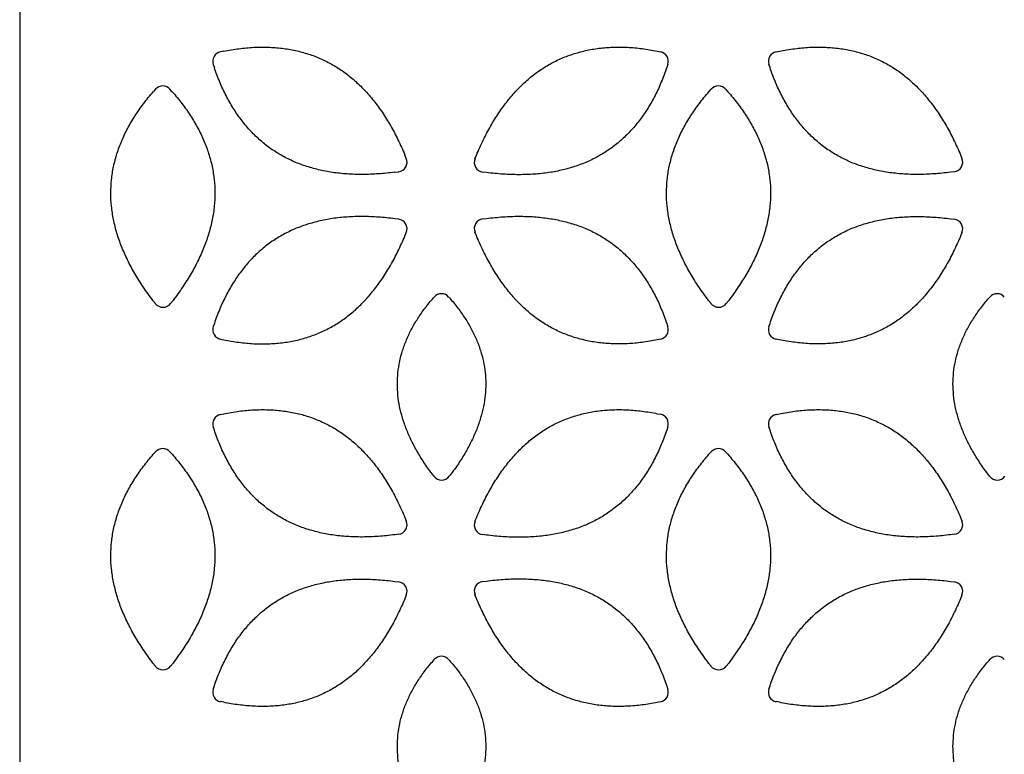
# Model space of a CAD drawing. Units: inches. Extents: x 0 to 11, y 0 to 8.5.
# Drawn here: x 2.8 to 4.9, y 5 to 6.5 of the extents above; entities that cross this region are included whole.
import ezdxf

# ---------------------------------------------------------------- set-up
doc = ezdxf.new("R2010")
doc.units = ezdxf.units.IN
doc.header["$LTSCALE"] = 0.605
doc.header["$MEASUREMENT"] = 0
doc.layers.get('0').update_dxf_attribs({"linetype": 'CONTINUOUS'})

msp = doc.modelspace()

# ---------------------------------------------------------------- linework, layer by layer
at = {"color": 7, "linetype": 'Continuous'}
for p, q in [((2.8369, 6.6133), (2.8369, 2.7283)), ((3.2593, 6.469), (3.2525, 6.4677)), ((4.1565, 6.4692), (4.1634, 6.4679)), ((4.4025, 6.4677), (4.4093, 6.469)), ((3.2376, 6.4418), (3.2398, 6.4352)), ((4.1783, 6.442), (4.1761, 6.4354)), ((4.3898, 6.4352), (4.3876, 6.4418)), ((3.1181, 6.3904), (3.1135, 6.3852)), ((3.1525, 6.3852), (3.1479, 6.3904)), ((4.2635, 6.3852), (4.2681, 6.3904)), ((4.2979, 6.3904), (4.3025, 6.3852)), ((3.6371, 6.2472), (3.634, 6.2547)), ((3.7792, 6.2465), (3.7823, 6.2539)), ((4.784, 6.2547), (4.7871, 6.2472)), ((3.6134, 6.2188), (3.6213, 6.2198)), ((3.8031, 6.2181), (3.7951, 6.2191)), ((4.7713, 6.2198), (4.7634, 6.2188)), ((3.6213, 6.1213), (3.6134, 6.1223)), ((3.7951, 6.122), (3.8031, 6.123)), ((4.7634, 6.1223), (4.7713, 6.1213)), ((3.634, 6.0865), (3.6371, 6.0939)), ((3.7823, 6.0872), (3.7792, 6.0946)), ((4.7871, 6.0939), (4.784, 6.0865)), ((3.1128, 5.9534), (3.1177, 5.947)), ((3.1494, 5.9471), (3.1543, 5.9534)), ((3.6949, 5.9605), (3.6932, 5.9587)), ((3.7264, 5.9587), (3.7247, 5.9606)), ((4.2677, 5.947), (4.2628, 5.9534)), ((4.3043, 5.9534), (4.2994, 5.9471)), ((4.8432, 5.9587), (4.8449, 5.9605)), ((3.2398, 5.9059), (3.2376, 5.8993)), ((4.1761, 5.9057), (4.1783, 5.8991)), ((4.3876, 5.8993), (4.3898, 5.9059)), ((3.2525, 5.8735), (3.2593, 5.8721)), ((4.1634, 5.8732), (4.1565, 5.8719)), ((4.4093, 5.8721), (4.4025, 5.8735)), ((3.2525, 5.7177), (3.2593, 5.719)), ((4.1565, 5.7192), (4.1634, 5.7179)), ((4.4025, 5.7177), (4.4093, 5.719)), ((3.2398, 5.6852), (3.2376, 5.6918)), ((4.1783, 5.692), (4.1761, 5.6854)), ((4.3898, 5.6852), (4.3876, 5.6918)), ((3.1135, 5.6352), (3.1181, 5.6404)), ((3.1479, 5.6404), (3.1525, 5.6352)), ((4.2635, 5.6352), (4.2681, 5.6404)), ((4.2979, 5.6404), (4.3025, 5.6352)), ((3.6927, 5.5919), (3.6944, 5.5896)), ((3.7261, 5.5897), (3.7278, 5.592)), ((4.8444, 5.5896), (4.8427, 5.5919)), ((3.634, 5.5047), (3.6371, 5.4972)), ((3.7792, 5.4965), (3.7823, 5.5039)), ((4.784, 5.5047), (4.7871, 5.4972)), ((3.6213, 5.4698), (3.6134, 5.4688)), ((3.8031, 5.4681), (3.7951, 5.4691)), ((4.7713, 5.4698), (4.7634, 5.4688)), ((3.6134, 5.3723), (3.6213, 5.3713)), ((3.7951, 5.372), (3.8031, 5.373)), ((4.7634, 5.3723), (4.7713, 5.3713)), ((3.6371, 5.3439), (3.634, 5.3365)), ((3.7823, 5.3372), (3.7792, 5.3446)), ((4.7871, 5.3439), (4.784, 5.3365)), ((3.1177, 5.197), (3.1128, 5.2034)), ((3.1543, 5.2034), (3.1494, 5.1971)), ((3.6932, 5.2087), (3.6949, 5.2105)), ((3.7247, 5.2106), (3.7264, 5.2087)), ((4.2677, 5.197), (4.2628, 5.2034)), ((4.3043, 5.2034), (4.2994, 5.1971)), ((4.8432, 5.2087), (4.8449, 5.2105)), ((3.2376, 5.1493), (3.2398, 5.1559)), ((4.1761, 5.1557), (4.1783, 5.1491)), ((4.3876, 5.1493), (4.3898, 5.1559)), ((3.2593, 5.1221), (3.2525, 5.1235)), ((4.1634, 5.1232), (4.1565, 5.1219)), ((4.4093, 5.1221), (4.4025, 5.1235))]:
    msp.add_line(p, q, dxfattribs=at)
for centre, major_axis, ratio, start_param, end_param in [((3.2566, 6.448), (0.0175, -0.0101), 0.991379, 2.29851, 3.984675), ((4.1592, 6.4482), (0.0175, 0.0101), 0.991379, -0.843082, 0.843082), ((4.4066, 6.448), (0.0175, -0.0101), 0.991379, 2.29851, 3.984675), ((3.133, 6.377), (0, 0.0202), 0.991379, -0.843082, 0.843082), ((4.283, 6.377), (0, 0.0202), 0.991379, -0.843082, 0.843082), ((3.6185, 6.2397), (0.0175, -0.0101), 0.989766, -0.913788, 0.913788), ((3.7979, 6.239), (0.0175, 0.0101), 0.989766, 2.227805, 4.05538), ((4.7685, 6.2397), (0.0175, -0.0101), 0.989766, -0.913788, 0.913788), ((3.6185, 6.1014), (0.0175, 0.0101), 0.989766, -0.913788, 0.913788), ((3.7979, 6.1021), (0.0175, -0.0101), 0.989766, 2.227805, 4.05538), ((4.7685, 6.1014), (0.0175, 0.0101), 0.989766, -0.913788, 0.913788), ((3.7098, 5.9471), (0, 0.0202), 0.991379, -0.843082, 0.843082), ((4.8598, 5.9471), (0, 0.0202), 0.991379, -0.843082, 0.843082), ((3.1335, 5.9594), (0, 0.0202), 0.989766, -4.05538, -2.227805), ((4.2835, 5.9594), (0, 0.0202), 0.989766, -4.05538, -2.227805), ((3.2566, 5.8931), (0.0175, 0.0101), 0.991379, 2.29851, 3.984675), ((4.1592, 5.8929), (0.0175, -0.0101), 0.991379, -0.843082, 0.843082), ((4.4066, 5.8931), (0.0175, 0.0101), 0.991379, 2.29851, 3.984675), ((3.2566, 5.698), (0.0175, -0.0101), 0.991379, 2.29851, 3.984675), ((4.1592, 5.6982), (0.0175, 0.0101), 0.991379, -0.843082, 0.843082), ((4.4066, 5.698), (0.0175, -0.0101), 0.991379, 2.29851, 3.984675), ((3.133, 5.627), (0, 0.0202), 0.991379, -0.843082, 0.843082), ((4.283, 5.627), (0, 0.0202), 0.991379, -0.843082, 0.843082), ((3.7102, 5.602), (0, 0.0202), 0.989766, -4.05538, -2.227805), ((4.8602, 5.602), (0, 0.0202), 0.989766, -4.05538, -2.227805), ((3.6185, 5.4897), (0.0175, -0.0101), 0.989766, -0.913788, 0.913788), ((3.7979, 5.489), (0.0175, 0.0101), 0.989766, 2.227805, 4.05538), ((4.7685, 5.4897), (0.0175, -0.0101), 0.989766, -0.913788, 0.913788), ((3.6185, 5.3514), (0.0175, 0.0101), 0.989766, -0.913788, 0.913788), ((3.7979, 5.3521), (0.0175, -0.0101), 0.989766, 2.227805, 4.05538), ((4.7685, 5.3514), (0.0175, 0.0101), 0.989766, -0.913788, 0.913788), ((3.7098, 5.1971), (0, 0.0202), 0.991379, -0.843082, 0.843082), ((4.8598, 5.1971), (0, 0.0202), 0.991379, -0.843082, 0.843082), ((3.1335, 5.2094), (0, 0.0202), 0.989766, -4.05538, -2.227805), ((4.2835, 5.2094), (0, 0.0202), 0.989766, -4.05538, -2.227805), ((3.2566, 5.1431), (0.0175, 0.0101), 0.991379, 2.29851, 3.984675), ((4.1592, 5.1429), (0.0175, -0.0101), 0.991379, -0.843082, 0.843082), ((4.4066, 5.1431), (0.0175, 0.0101), 0.991379, 2.29851, 3.984675)]:
    msp.add_ellipse(centre, major_axis=major_axis, ratio=ratio, start_param=start_param, end_param=end_param, dxfattribs=at)
for points, knots in [([(3.2593, 6.469), (3.2697, 6.4712), (3.2903, 6.4746), (3.321, 6.4775), (3.3509, 6.4778), (3.3798, 6.4756), (3.4077, 6.4709), (3.4346, 6.4637), (3.4603, 6.4538), (3.4849, 6.4414), (3.5081, 6.4264), (3.5301, 6.4089), (3.5507, 6.3889), (3.5667, 6.3704), (3.5789, 6.3545), (3.5908, 6.3376), (3.6049, 6.3149), (3.6204, 6.2857), (3.6296, 6.2652), (3.634, 6.2547)], [0, 0, 0, 0, 0.067147, 0.131921, 0.194578, 0.255421, 0.314798, 0.37311, 0.430801, 0.488354, 0.546285, 0.605125, 0.665355, 0.727398, 0.759221, 0.791625, 0.858308, 0.927702, 1, 1, 1, 1]), ([(3.7823, 6.2539), (3.7867, 6.2645), (3.7959, 6.285), (3.8113, 6.3142), (3.8253, 6.3369), (3.8372, 6.3539), (3.8493, 6.3699), (3.8653, 6.3884), (3.8859, 6.4084), (3.9078, 6.426), (3.931, 6.4411), (3.9555, 6.4535), (3.9812, 6.4634), (4.008, 6.4707), (4.036, 6.4755), (4.0649, 6.4778), (4.0947, 6.4775), (4.1255, 6.4748), (4.1461, 6.4713), (4.1565, 6.4692)], [0, 0, 0, 0, 0.072298, 0.141692, 0.208375, 0.240779, 0.272602, 0.334645, 0.394875, 0.453715, 0.511646, 0.569199, 0.62689, 0.685202, 0.744579, 0.805422, 0.868079, 0.932853, 1, 1, 1, 1]), ([(4.4093, 6.469), (4.4197, 6.4712), (4.4403, 6.4746), (4.471, 6.4775), (4.5009, 6.4778), (4.5298, 6.4756), (4.5577, 6.4709), (4.5846, 6.4637), (4.6103, 6.4538), (4.6349, 6.4414), (4.6581, 6.4264), (4.6801, 6.4089), (4.7007, 6.3889), (4.7167, 6.3704), (4.7289, 6.3545), (4.7408, 6.3376), (4.7549, 6.3149), (4.7704, 6.2857), (4.7796, 6.2652), (4.784, 6.2547)], [0, 0, 0, 0, 0.067147, 0.131921, 0.194578, 0.255421, 0.314798, 0.37311, 0.430801, 0.488354, 0.546285, 0.605125, 0.665355, 0.727398, 0.759221, 0.791625, 0.858308, 0.927702, 1, 1, 1, 1]), ([(3.6134, 6.2188), (3.602, 6.2173), (3.5797, 6.215), (3.5466, 6.2137), (3.5199, 6.2145), (3.4993, 6.2163), (3.4794, 6.2188), (3.4554, 6.2234), (3.4278, 6.2312), (3.4016, 6.2414), (3.3769, 6.254), (3.3539, 6.2689), (3.3325, 6.2862), (3.3127, 6.3058), (3.2946, 6.3276), (3.2782, 6.3515), (3.2635, 6.3775), (3.2505, 6.4055), (3.2432, 6.4251), (3.2398, 6.4352)], [0, 0, 0, 0, 0.072298, 0.141692, 0.208375, 0.240779, 0.272602, 0.334645, 0.394875, 0.453715, 0.511646, 0.569199, 0.62689, 0.685202, 0.744579, 0.805422, 0.868079, 0.932853, 1, 1, 1, 1]), ([(4.1761, 6.4354), (4.1727, 6.4254), (4.1654, 6.4057), (4.1525, 6.3777), (4.1379, 6.3517), (4.1215, 6.3277), (4.1035, 6.3059), (4.0838, 6.2863), (4.0624, 6.2689), (4.0394, 6.2539), (4.0148, 6.2412), (3.9886, 6.231), (3.961, 6.2231), (3.937, 6.2185), (3.9172, 6.2159), (3.8965, 6.2141), (3.8698, 6.2132), (3.8368, 6.2144), (3.8144, 6.2166), (3.8031, 6.2181)], [0, 0, 0, 0, 0.067147, 0.131921, 0.194578, 0.255421, 0.314798, 0.37311, 0.430801, 0.488354, 0.546285, 0.605125, 0.665355, 0.727398, 0.759221, 0.791625, 0.858308, 0.927702, 1, 1, 1, 1]), ([(4.7634, 6.2188), (4.752, 6.2173), (4.7297, 6.215), (4.6966, 6.2137), (4.6699, 6.2145), (4.6493, 6.2163), (4.6294, 6.2188), (4.6054, 6.2234), (4.5778, 6.2312), (4.5516, 6.2414), (4.5269, 6.254), (4.5039, 6.2689), (4.4825, 6.2862), (4.4627, 6.3058), (4.4446, 6.3276), (4.4282, 6.3515), (4.4135, 6.3775), (4.4005, 6.4055), (4.3932, 6.4251), (4.3898, 6.4352)], [0, 0, 0, 0, 0.072298, 0.141692, 0.208375, 0.240779, 0.272602, 0.334645, 0.394875, 0.453715, 0.511646, 0.569199, 0.62689, 0.685202, 0.744579, 0.805422, 0.868079, 0.932853, 1, 1, 1, 1]), ([(3.1128, 5.9534), (3.1059, 5.9625), (3.0927, 5.9807), (3.0751, 6.0086), (3.0624, 6.0322), (3.0537, 6.051), (3.0459, 6.0694), (3.0379, 6.0925), (3.0308, 6.1203), (3.0265, 6.1481), (3.0251, 6.1757), (3.0266, 6.2032), (3.0308, 6.2304), (3.0379, 6.2573), (3.0477, 6.2839), (3.0603, 6.31), (3.0754, 6.3358), (3.0932, 6.361), (3.1064, 6.3772), (3.1135, 6.3852)], [0, 0, 0, 0, 0.072298, 0.141692, 0.208375, 0.240779, 0.272602, 0.334645, 0.394875, 0.453715, 0.511646, 0.569199, 0.62689, 0.685202, 0.744579, 0.805422, 0.868079, 0.932853, 1, 1, 1, 1]), ([(3.1525, 6.3852), (3.1596, 6.3772), (3.1729, 6.3611), (3.1907, 6.3359), (3.2059, 6.3102), (3.2185, 6.2841), (3.2284, 6.2575), (3.2356, 6.2306), (3.2399, 6.2034), (3.2414, 6.176), (3.2401, 6.1484), (3.2359, 6.1206), (3.2289, 6.0927), (3.2209, 6.0696), (3.2132, 6.0512), (3.2045, 6.0323), (3.1918, 6.0088), (3.1743, 5.9808), (3.1612, 5.9626), (3.1543, 5.9534)], [0, 0, 0, 0, 0.067147, 0.131921, 0.194578, 0.255421, 0.314798, 0.37311, 0.430801, 0.488354, 0.546285, 0.605125, 0.665355, 0.727398, 0.759221, 0.791625, 0.858308, 0.927702, 1, 1, 1, 1]), ([(4.2628, 5.9534), (4.2559, 5.9625), (4.2427, 5.9807), (4.2251, 6.0086), (4.2124, 6.0322), (4.2037, 6.051), (4.1959, 6.0694), (4.1879, 6.0925), (4.1808, 6.1203), (4.1765, 6.1481), (4.1751, 6.1757), (4.1766, 6.2032), (4.1808, 6.2304), (4.1879, 6.2573), (4.1977, 6.2839), (4.2103, 6.31), (4.2254, 6.3358), (4.2432, 6.361), (4.2564, 6.3772), (4.2635, 6.3852)], [0, 0, 0, 0, 0.072298, 0.141692, 0.208375, 0.240779, 0.272602, 0.334645, 0.394875, 0.453715, 0.511646, 0.569199, 0.62689, 0.685202, 0.744579, 0.805422, 0.868079, 0.932853, 1, 1, 1, 1]), ([(4.3025, 6.3852), (4.3096, 6.3772), (4.3229, 6.3611), (4.3407, 6.3359), (4.3559, 6.3102), (4.3685, 6.2841), (4.3784, 6.2575), (4.3856, 6.2306), (4.3899, 6.2034), (4.3914, 6.176), (4.3901, 6.1484), (4.3859, 6.1206), (4.3789, 6.0927), (4.3709, 6.0696), (4.3632, 6.0512), (4.3545, 6.0323), (4.3418, 6.0088), (4.3243, 5.9808), (4.3112, 5.9626), (4.3043, 5.9534)], [0, 0, 0, 0, 0.067147, 0.131921, 0.194578, 0.255421, 0.314798, 0.37311, 0.430801, 0.488354, 0.546285, 0.605125, 0.665355, 0.727398, 0.759221, 0.791625, 0.858308, 0.927702, 1, 1, 1, 1]), ([(3.6134, 6.1223), (3.602, 6.1238), (3.5797, 6.1261), (3.5466, 6.1274), (3.5199, 6.1266), (3.4993, 6.1248), (3.4794, 6.1223), (3.4554, 6.1177), (3.4278, 6.1099), (3.4016, 6.0997), (3.3769, 6.0872), (3.3539, 6.0722), (3.3325, 6.0549), (3.3127, 6.0353), (3.2946, 6.0135), (3.2782, 5.9896), (3.2635, 5.9636), (3.2505, 5.9356), (3.2432, 5.916), (3.2398, 5.9059)], [0, 0, 0, 0, 0.072298, 0.141692, 0.208375, 0.240779, 0.272602, 0.334645, 0.394875, 0.453715, 0.511646, 0.569199, 0.62689, 0.685202, 0.744579, 0.805422, 0.868079, 0.932853, 1, 1, 1, 1]), ([(3.8031, 6.123), (3.8144, 6.1245), (3.8368, 6.1267), (3.8698, 6.1279), (3.8965, 6.1271), (3.9172, 6.1252), (3.937, 6.1226), (3.961, 6.118), (3.9886, 6.1101), (4.0148, 6.0999), (4.0394, 6.0872), (4.0624, 6.0722), (4.0838, 6.0548), (4.1035, 6.0352), (4.1215, 6.0134), (4.1379, 5.9894), (4.1525, 5.9634), (4.1654, 5.9354), (4.1727, 5.9158), (4.1761, 5.9057)], [0, 0, 0, 0, 0.072298, 0.141692, 0.208375, 0.240779, 0.272602, 0.334645, 0.394875, 0.453715, 0.511646, 0.569199, 0.62689, 0.685202, 0.744579, 0.805422, 0.868079, 0.932853, 1, 1, 1, 1]), ([(4.3898, 5.9059), (4.3932, 5.916), (4.4005, 5.9356), (4.4135, 5.9636), (4.4282, 5.9896), (4.4446, 6.0135), (4.4627, 6.0353), (4.4825, 6.0549), (4.5039, 6.0722), (4.5269, 6.0872), (4.5516, 6.0997), (4.5778, 6.1099), (4.6054, 6.1177), (4.6294, 6.1223), (4.6493, 6.1248), (4.6699, 6.1266), (4.6966, 6.1274), (4.7297, 6.1261), (4.752, 6.1238), (4.7634, 6.1223)], [0, 0, 0, 0, 0.067147, 0.131921, 0.194578, 0.255421, 0.314798, 0.37311, 0.430801, 0.488354, 0.546285, 0.605125, 0.665355, 0.727398, 0.759221, 0.791625, 0.858308, 0.927702, 1, 1, 1, 1]), ([(3.2593, 5.8721), (3.2697, 5.8699), (3.2903, 5.8665), (3.321, 5.8636), (3.3509, 5.8633), (3.3798, 5.8655), (3.4077, 5.8702), (3.4346, 5.8774), (3.4603, 5.8873), (3.4849, 5.8997), (3.5081, 5.9147), (3.5301, 5.9322), (3.5507, 5.9522), (3.5667, 5.9707), (3.5789, 5.9866), (3.5908, 6.0035), (3.6049, 6.0262), (3.6204, 6.0554), (3.6296, 6.0759), (3.634, 6.0865)], [0, 0, 0, 0, 0.067147, 0.131921, 0.194578, 0.255421, 0.314798, 0.37311, 0.430801, 0.488354, 0.546285, 0.605125, 0.665355, 0.727398, 0.759221, 0.791625, 0.858308, 0.927702, 1, 1, 1, 1]), ([(4.1565, 5.8719), (4.1461, 5.8698), (4.1255, 5.8663), (4.0947, 5.8636), (4.0649, 5.8633), (4.036, 5.8656), (4.008, 5.8704), (3.9812, 5.8777), (3.9555, 5.8876), (3.931, 5.9), (3.9078, 5.9151), (3.8859, 5.9327), (3.8653, 5.9527), (3.8493, 5.9712), (3.8372, 5.9872), (3.8253, 6.0042), (3.8113, 6.0269), (3.7959, 6.0561), (3.7867, 6.0766), (3.7823, 6.0872)], [0, 0, 0, 0, 0.067147, 0.131921, 0.194578, 0.255421, 0.314798, 0.37311, 0.430801, 0.488354, 0.546285, 0.605125, 0.665355, 0.727398, 0.759221, 0.791625, 0.858308, 0.927702, 1, 1, 1, 1]), ([(4.784, 6.0865), (4.7796, 6.0759), (4.7704, 6.0554), (4.7549, 6.0262), (4.7408, 6.0035), (4.7289, 5.9866), (4.7167, 5.9707), (4.7007, 5.9522), (4.6801, 5.9322), (4.6581, 5.9147), (4.6349, 5.8997), (4.6103, 5.8873), (4.5846, 5.8774), (4.5577, 5.8702), (4.5298, 5.8655), (4.5009, 5.8633), (4.471, 5.8636), (4.4403, 5.8665), (4.4197, 5.8699), (4.4093, 5.8721)], [0, 0, 0, 0, 0.072298, 0.141692, 0.208375, 0.240779, 0.272602, 0.334645, 0.394875, 0.453715, 0.511646, 0.569199, 0.62689, 0.685202, 0.744579, 0.805422, 0.868079, 0.932853, 1, 1, 1, 1]), ([(3.6927, 5.5919), (3.6867, 5.5996), (3.6756, 5.6151), (3.6606, 5.6389), (3.6478, 5.6626), (3.6373, 5.6864), (3.629, 5.7101), (3.623, 5.7337), (3.6194, 5.7573), (3.6181, 5.7808), (3.6194, 5.8041), (3.623, 5.8272), (3.629, 5.8501), (3.6374, 5.8726), (3.648, 5.8949), (3.6609, 5.9167), (3.6759, 5.9382), (3.6872, 5.9519), (3.6932, 5.9587)], [0, 0, 0, 0, 0.072299, 0.141694, 0.208378, 0.272592, 0.334636, 0.394868, 0.453708, 0.51164, 0.569193, 0.626885, 0.685198, 0.744576, 0.805419, 0.868077, 0.932852, 1, 1, 1, 1]), ([(3.7264, 5.9587), (3.7324, 5.9519), (3.7437, 5.9382), (3.7588, 5.9168), (3.7718, 5.895), (3.7824, 5.8728), (3.7908, 5.8503), (3.7969, 5.8274), (3.8006, 5.8043), (3.8019, 5.781), (3.8007, 5.7575), (3.7972, 5.734), (3.7912, 5.7103), (3.783, 5.6865), (3.7725, 5.6628), (3.7598, 5.639), (3.7449, 5.6152), (3.7337, 5.5997), (3.7278, 5.592)], [0, 0, 0, 0, 0.067148, 0.131923, 0.194581, 0.255424, 0.314802, 0.373115, 0.430807, 0.48836, 0.546292, 0.605132, 0.665364, 0.727408, 0.791622, 0.858306, 0.927701, 1, 1, 1, 1]), ([(4.8427, 5.5919), (4.8367, 5.5996), (4.8256, 5.6151), (4.8106, 5.6389), (4.7978, 5.6626), (4.7873, 5.6864), (4.779, 5.7101), (4.773, 5.7337), (4.7694, 5.7573), (4.7681, 5.7808), (4.7694, 5.8041), (4.773, 5.8272), (4.779, 5.8501), (4.7874, 5.8726), (4.798, 5.8949), (4.8109, 5.9167), (4.8259, 5.9382), (4.8372, 5.9519), (4.8432, 5.9587)], [0, 0, 0, 0, 0.072299, 0.141694, 0.208378, 0.272592, 0.334636, 0.394868, 0.453708, 0.51164, 0.569193, 0.626885, 0.685198, 0.744576, 0.805419, 0.868077, 0.932852, 1, 1, 1, 1]), ([(3.2593, 5.719), (3.2697, 5.7212), (3.2903, 5.7246), (3.321, 5.7275), (3.3509, 5.7278), (3.3798, 5.7256), (3.4077, 5.7209), (3.4346, 5.7137), (3.4603, 5.7038), (3.4849, 5.6914), (3.5081, 5.6764), (3.5301, 5.6589), (3.5507, 5.6389), (3.5667, 5.6204), (3.5789, 5.6045), (3.5908, 5.5876), (3.6049, 5.5649), (3.6204, 5.5357), (3.6296, 5.5152), (3.634, 5.5047)], [0, 0, 0, 0, 0.067147, 0.131921, 0.194578, 0.255421, 0.314798, 0.37311, 0.430801, 0.488354, 0.546285, 0.605125, 0.665355, 0.727398, 0.759221, 0.791625, 0.858308, 0.927702, 1, 1, 1, 1]), ([(3.7823, 5.5039), (3.7867, 5.5145), (3.7959, 5.535), (3.8113, 5.5642), (3.8253, 5.5869), (3.8372, 5.6039), (3.8493, 5.6199), (3.8653, 5.6384), (3.8859, 5.6584), (3.9078, 5.676), (3.931, 5.6911), (3.9555, 5.7035), (3.9812, 5.7134), (4.008, 5.7207), (4.036, 5.7255), (4.0649, 5.7278), (4.0947, 5.7275), (4.1255, 5.7248), (4.1461, 5.7213), (4.1565, 5.7192)], [0, 0, 0, 0, 0.072298, 0.141692, 0.208375, 0.240779, 0.272602, 0.334645, 0.394875, 0.453715, 0.511646, 0.569199, 0.62689, 0.685202, 0.744579, 0.805422, 0.868079, 0.932853, 1, 1, 1, 1]), ([(4.4093, 5.719), (4.4197, 5.7212), (4.4403, 5.7246), (4.471, 5.7275), (4.5009, 5.7278), (4.5298, 5.7256), (4.5577, 5.7209), (4.5846, 5.7137), (4.6103, 5.7038), (4.6349, 5.6914), (4.6581, 5.6764), (4.6801, 5.6589), (4.7007, 5.6389), (4.7167, 5.6204), (4.7289, 5.6045), (4.7408, 5.5876), (4.7549, 5.5649), (4.7704, 5.5357), (4.7796, 5.5152), (4.784, 5.5047)], [0, 0, 0, 0, 0.067147, 0.131921, 0.194578, 0.255421, 0.314798, 0.37311, 0.430801, 0.488354, 0.546285, 0.605125, 0.665355, 0.727398, 0.759221, 0.791625, 0.858308, 0.927702, 1, 1, 1, 1]), ([(4.1761, 5.6854), (4.1727, 5.6754), (4.1654, 5.6557), (4.1525, 5.6277), (4.1379, 5.6017), (4.1215, 5.5777), (4.1035, 5.5559), (4.0838, 5.5363), (4.0624, 5.5189), (4.0394, 5.5039), (4.0148, 5.4912), (3.9886, 5.481), (3.961, 5.4731), (3.937, 5.4685), (3.9172, 5.4659), (3.8965, 5.4641), (3.8698, 5.4632), (3.8368, 5.4644), (3.8144, 5.4666), (3.8031, 5.4681)], [0, 0, 0, 0, 0.067147, 0.131921, 0.194578, 0.255421, 0.314798, 0.37311, 0.430801, 0.488354, 0.546285, 0.605125, 0.665355, 0.727398, 0.759221, 0.791625, 0.858308, 0.927702, 1, 1, 1, 1]), ([(3.6134, 5.4688), (3.602, 5.4673), (3.5797, 5.465), (3.5466, 5.4637), (3.5199, 5.4645), (3.4993, 5.4663), (3.4794, 5.4688), (3.4554, 5.4734), (3.4278, 5.4812), (3.4016, 5.4914), (3.3769, 5.504), (3.3539, 5.5189), (3.3325, 5.5362), (3.3127, 5.5558), (3.2946, 5.5776), (3.2782, 5.6015), (3.2635, 5.6275), (3.2505, 5.6555), (3.2432, 5.6751), (3.2398, 5.6852)], [0, 0, 0, 0, 0.072298, 0.141692, 0.208375, 0.240779, 0.272602, 0.334645, 0.394875, 0.453715, 0.511646, 0.569199, 0.62689, 0.685202, 0.744579, 0.805422, 0.868079, 0.932853, 1, 1, 1, 1]), ([(4.7634, 5.4688), (4.752, 5.4673), (4.7297, 5.465), (4.6966, 5.4637), (4.6699, 5.4645), (4.6493, 5.4663), (4.6294, 5.4688), (4.6054, 5.4734), (4.5778, 5.4812), (4.5516, 5.4914), (4.5269, 5.504), (4.5039, 5.5189), (4.4825, 5.5362), (4.4627, 5.5558), (4.4446, 5.5776), (4.4282, 5.6015), (4.4135, 5.6275), (4.4005, 5.6555), (4.3932, 5.6751), (4.3898, 5.6852)], [0, 0, 0, 0, 0.072298, 0.141692, 0.208375, 0.240779, 0.272602, 0.334645, 0.394875, 0.453715, 0.511646, 0.569199, 0.62689, 0.685202, 0.744579, 0.805422, 0.868079, 0.932853, 1, 1, 1, 1]), ([(3.1128, 5.2034), (3.1059, 5.2125), (3.0927, 5.2307), (3.0751, 5.2586), (3.0624, 5.2822), (3.0537, 5.301), (3.0459, 5.3194), (3.0379, 5.3425), (3.0308, 5.3703), (3.0265, 5.3981), (3.0251, 5.4257), (3.0266, 5.4532), (3.0308, 5.4804), (3.0379, 5.5073), (3.0477, 5.5339), (3.0603, 5.56), (3.0754, 5.5858), (3.0932, 5.611), (3.1064, 5.6272), (3.1135, 5.6352)], [0, 0, 0, 0, 0.072298, 0.141692, 0.208375, 0.240779, 0.272602, 0.334645, 0.394875, 0.453715, 0.511646, 0.569199, 0.62689, 0.685202, 0.744579, 0.805422, 0.868079, 0.932853, 1, 1, 1, 1]), ([(3.1525, 5.6352), (3.1596, 5.6272), (3.1729, 5.6111), (3.1907, 5.5859), (3.2059, 5.5602), (3.2185, 5.5341), (3.2284, 5.5075), (3.2356, 5.4806), (3.2399, 5.4534), (3.2414, 5.426), (3.2401, 5.3984), (3.2359, 5.3706), (3.2289, 5.3427), (3.2209, 5.3196), (3.2132, 5.3012), (3.2045, 5.2823), (3.1918, 5.2588), (3.1743, 5.2308), (3.1612, 5.2126), (3.1543, 5.2034)], [0, 0, 0, 0, 0.067147, 0.131921, 0.194578, 0.255421, 0.314798, 0.37311, 0.430801, 0.488354, 0.546285, 0.605125, 0.665355, 0.727398, 0.759221, 0.791625, 0.858308, 0.927702, 1, 1, 1, 1]), ([(4.2628, 5.2034), (4.2559, 5.2125), (4.2427, 5.2307), (4.2251, 5.2586), (4.2124, 5.2822), (4.2037, 5.301), (4.1959, 5.3194), (4.1879, 5.3425), (4.1808, 5.3703), (4.1765, 5.3981), (4.1751, 5.4257), (4.1766, 5.4532), (4.1808, 5.4804), (4.1879, 5.5073), (4.1977, 5.5339), (4.2103, 5.56), (4.2254, 5.5858), (4.2432, 5.611), (4.2564, 5.6272), (4.2635, 5.6352)], [0, 0, 0, 0, 0.072298, 0.141692, 0.208375, 0.240779, 0.272602, 0.334645, 0.394875, 0.453715, 0.511646, 0.569199, 0.62689, 0.685202, 0.744579, 0.805422, 0.868079, 0.932853, 1, 1, 1, 1]), ([(4.3025, 5.6352), (4.3096, 5.6272), (4.3229, 5.6111), (4.3407, 5.5859), (4.3559, 5.5602), (4.3685, 5.5341), (4.3784, 5.5075), (4.3856, 5.4806), (4.3899, 5.4534), (4.3914, 5.426), (4.3901, 5.3984), (4.3859, 5.3706), (4.3789, 5.3427), (4.3709, 5.3196), (4.3632, 5.3012), (4.3545, 5.2823), (4.3418, 5.2588), (4.3243, 5.2308), (4.3112, 5.2126), (4.3043, 5.2034)], [0, 0, 0, 0, 0.067147, 0.131921, 0.194578, 0.255421, 0.314798, 0.37311, 0.430801, 0.488354, 0.546285, 0.605125, 0.665355, 0.727398, 0.759221, 0.791625, 0.858308, 0.927702, 1, 1, 1, 1]), ([(3.2398, 5.1559), (3.2432, 5.166), (3.2505, 5.1856), (3.2635, 5.2136), (3.2782, 5.2396), (3.2946, 5.2635), (3.3127, 5.2853), (3.3325, 5.3049), (3.3539, 5.3222), (3.3769, 5.3372), (3.4016, 5.3497), (3.4278, 5.3599), (3.4554, 5.3677), (3.4794, 5.3723), (3.4993, 5.3748), (3.5199, 5.3766), (3.5466, 5.3774), (3.5797, 5.3761), (3.602, 5.3738), (3.6134, 5.3723)], [0, 0, 0, 0, 0.067147, 0.131921, 0.194578, 0.255421, 0.314798, 0.37311, 0.430801, 0.488354, 0.546285, 0.605125, 0.665355, 0.727398, 0.759221, 0.791625, 0.858308, 0.927702, 1, 1, 1, 1]), ([(3.8031, 5.373), (3.8144, 5.3745), (3.8368, 5.3767), (3.8698, 5.3779), (3.8965, 5.3771), (3.9172, 5.3752), (3.937, 5.3726), (3.961, 5.368), (3.9886, 5.3601), (4.0148, 5.3499), (4.0394, 5.3372), (4.0624, 5.3222), (4.0838, 5.3048), (4.1035, 5.2852), (4.1215, 5.2634), (4.1379, 5.2394), (4.1525, 5.2134), (4.1654, 5.1854), (4.1727, 5.1658), (4.1761, 5.1557)], [0, 0, 0, 0, 0.072298, 0.141692, 0.208375, 0.240779, 0.272602, 0.334645, 0.394875, 0.453715, 0.511646, 0.569199, 0.62689, 0.685202, 0.744579, 0.805422, 0.868079, 0.932853, 1, 1, 1, 1]), ([(4.3898, 5.1559), (4.3932, 5.166), (4.4005, 5.1856), (4.4135, 5.2136), (4.4282, 5.2396), (4.4446, 5.2635), (4.4627, 5.2853), (4.4825, 5.3049), (4.5039, 5.3222), (4.5269, 5.3372), (4.5516, 5.3497), (4.5778, 5.3599), (4.6054, 5.3677), (4.6294, 5.3723), (4.6493, 5.3748), (4.6699, 5.3766), (4.6966, 5.3774), (4.7297, 5.3761), (4.752, 5.3738), (4.7634, 5.3723)], [0, 0, 0, 0, 0.067147, 0.131921, 0.194578, 0.255421, 0.314798, 0.37311, 0.430801, 0.488354, 0.546285, 0.605125, 0.665355, 0.727398, 0.759221, 0.791625, 0.858308, 0.927702, 1, 1, 1, 1]), ([(3.634, 5.3365), (3.6296, 5.3259), (3.6204, 5.3054), (3.6049, 5.2762), (3.5908, 5.2535), (3.5789, 5.2366), (3.5667, 5.2207), (3.5507, 5.2022), (3.5301, 5.1822), (3.5081, 5.1647), (3.4849, 5.1497), (3.4603, 5.1373), (3.4346, 5.1274), (3.4077, 5.1202), (3.3798, 5.1155), (3.3509, 5.1133), (3.321, 5.1136), (3.2903, 5.1165), (3.2697, 5.1199), (3.2593, 5.1221)], [0, 0, 0, 0, 0.072298, 0.141692, 0.208375, 0.240779, 0.272602, 0.334645, 0.394875, 0.453715, 0.511646, 0.569199, 0.62689, 0.685202, 0.744579, 0.805422, 0.868079, 0.932853, 1, 1, 1, 1]), ([(4.1565, 5.1219), (4.1461, 5.1198), (4.1255, 5.1163), (4.0947, 5.1136), (4.0649, 5.1133), (4.036, 5.1156), (4.008, 5.1204), (3.9812, 5.1277), (3.9555, 5.1376), (3.931, 5.15), (3.9078, 5.1651), (3.8859, 5.1827), (3.8653, 5.2027), (3.8493, 5.2212), (3.8372, 5.2372), (3.8253, 5.2542), (3.8113, 5.2769), (3.7959, 5.3061), (3.7867, 5.3266), (3.7823, 5.3372)], [0, 0, 0, 0, 0.067147, 0.131921, 0.194578, 0.255421, 0.314798, 0.37311, 0.430801, 0.488354, 0.546285, 0.605125, 0.665355, 0.727398, 0.759221, 0.791625, 0.858308, 0.927702, 1, 1, 1, 1]), ([(4.784, 5.3365), (4.7796, 5.3259), (4.7704, 5.3054), (4.7549, 5.2762), (4.7408, 5.2535), (4.7289, 5.2366), (4.7167, 5.2207), (4.7007, 5.2022), (4.6801, 5.1822), (4.6581, 5.1647), (4.6349, 5.1497), (4.6103, 5.1373), (4.5846, 5.1274), (4.5577, 5.1202), (4.5298, 5.1155), (4.5009, 5.1133), (4.471, 5.1136), (4.4403, 5.1165), (4.4197, 5.1199), (4.4093, 5.1221)], [0, 0, 0, 0, 0.072298, 0.141692, 0.208375, 0.240779, 0.272602, 0.334645, 0.394875, 0.453715, 0.511646, 0.569199, 0.62689, 0.685202, 0.744579, 0.805422, 0.868079, 0.932853, 1, 1, 1, 1]), ([(3.6927, 4.8419), (3.6867, 4.8496), (3.6756, 4.8651), (3.6606, 4.8889), (3.6478, 4.9126), (3.6373, 4.9364), (3.629, 4.9601), (3.623, 4.9837), (3.6194, 5.0073), (3.6181, 5.0308), (3.6194, 5.0541), (3.623, 5.0772), (3.629, 5.1001), (3.6374, 5.1226), (3.648, 5.1449), (3.6609, 5.1667), (3.6759, 5.1882), (3.6872, 5.2019), (3.6932, 5.2087)], [0, 0, 0, 0, 0.072299, 0.141694, 0.208378, 0.272592, 0.334636, 0.394868, 0.453708, 0.51164, 0.569193, 0.626885, 0.685198, 0.744576, 0.805419, 0.868077, 0.932852, 1, 1, 1, 1]), ([(3.7264, 5.2087), (3.7324, 5.2019), (3.7437, 5.1882), (3.7588, 5.1668), (3.7718, 5.145), (3.7824, 5.1228), (3.7908, 5.1003), (3.7969, 5.0774), (3.8006, 5.0543), (3.8019, 5.031), (3.8007, 5.0075), (3.7972, 4.984), (3.7912, 4.9603), (3.783, 4.9365), (3.7725, 4.9128), (3.7598, 4.889), (3.7449, 4.8652), (3.7337, 4.8497), (3.7278, 4.842)], [0, 0, 0, 0, 0.067148, 0.131923, 0.194581, 0.255424, 0.314802, 0.373115, 0.430807, 0.48836, 0.546292, 0.605132, 0.665364, 0.727408, 0.791622, 0.858306, 0.927701, 1, 1, 1, 1]), ([(4.8427, 4.8419), (4.8367, 4.8496), (4.8256, 4.8651), (4.8106, 4.8889), (4.7978, 4.9126), (4.7873, 4.9364), (4.779, 4.9601), (4.773, 4.9837), (4.7694, 5.0073), (4.7681, 5.0308), (4.7694, 5.0541), (4.773, 5.0772), (4.779, 5.1001), (4.7874, 5.1226), (4.798, 5.1449), (4.8109, 5.1667), (4.8259, 5.1882), (4.8372, 5.2019), (4.8432, 5.2087)], [0, 0, 0, 0, 0.072299, 0.141694, 0.208378, 0.272592, 0.334636, 0.394868, 0.453708, 0.51164, 0.569193, 0.626885, 0.685198, 0.744576, 0.805419, 0.868077, 0.932852, 1, 1, 1, 1])]:
    msp.add_open_spline(points, degree=3, knots=knots, dxfattribs=at)

doc.saveas('drawing.dxf')
